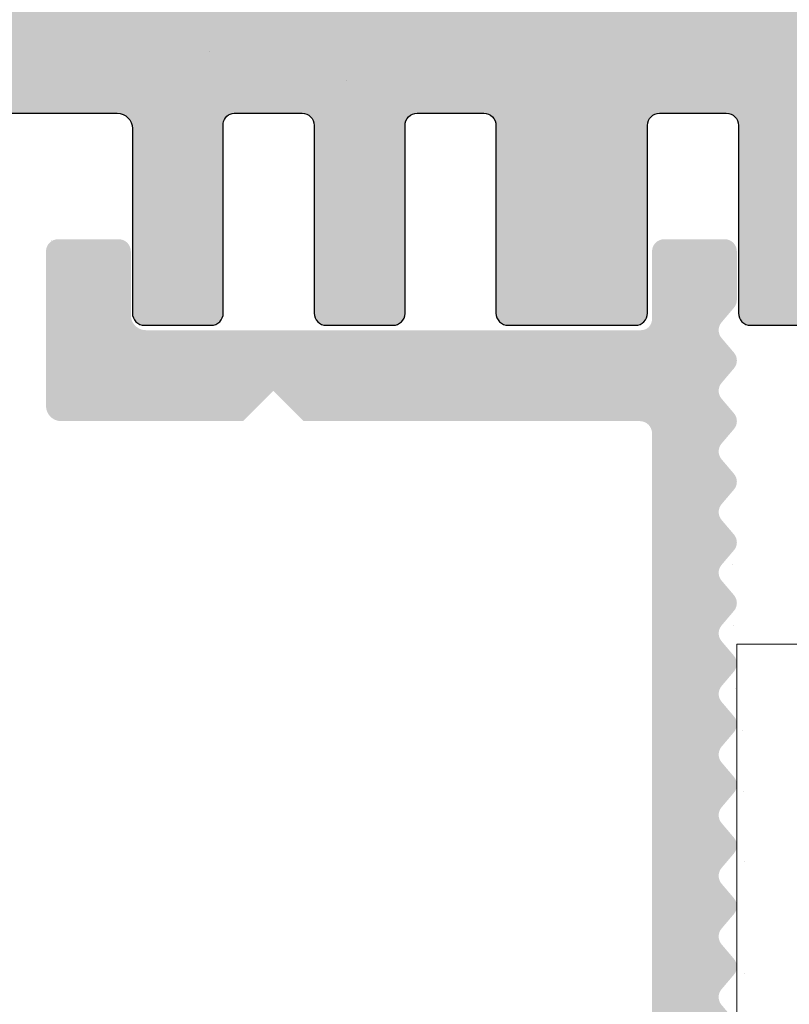
# Model space of a CAD drawing. Units: millimetres. Extents: x 13730 to 14147, y 3584 to 3884.
# Drawn here: x 13841 to 13854, y 3744 to 3760 of the extents above; entities that cross this region are included whole.
import ezdxf

# ---------------------------------------------------------------- set-up
doc = ezdxf.new("R2010")
doc.units = ezdxf.units.MM
doc.layers.get('0').update_dxf_attribs({"lineweight": 30})
doc.layers.add('Lienen Ziegel', color=7, linetype='Continuous', lineweight=15)
doc.layers.add('Putz Sch', color=252, linetype='Continuous', lineweight=20)

msp = doc.modelspace()

# ---------------------------------------------------------------- hatches: boundary and pattern name
h = msp.add_hatch()
h.set_pattern_fill('JIS_WOOD', color=256, scale=0.0010001379906, style=0)
h.set_pattern_definition([(44.99999999999999, (-1561.796316380631, -839.7389129195809), (-0.0005000689944608685, 0.0005000689944608685), [])])
edge = h.paths.add_edge_path()
edge.add_arc((13839.8166559591, 3755.22757109337), 0.5000689952998592, 270, 86.28243866236888)
edge.add_line((13839.84907951739, 3755.72658783951), (13839.16656626521, 3756.738455347677))
edge.add_line((13839.16656626521, 3756.738455347677), (13839.16656626521, 3758.025871169079))
edge.add_arc((13839.36659386333, 3758.02587116908), 0.2000275981211825, 90.00000000026063, 180, ccw=False)
edge.add_line((13839.36659386333, 3758.225898767201), (13842.91805933215, 3758.22591342436))
edge.add_arc((13842.91805933215, 3757.975878926707), 0.2500344976534111, 359.999999999896, 89.99999999874962, ccw=False)
edge.add_line((13843.16809382981, 3757.975878926709), (13843.16809382978, 3754.927559011541))
edge.add_arc((13843.36812142791, 3754.927559011539), 0.200027598135509, 180, 270.0000000001303)
edge.add_line((13843.36812142791, 3754.727531413404), (13844.46833451724, 3754.727531413404))
edge.add_arc((13844.46827321838, 3754.927559000157), 0.2000275961447259, 270.017558407039, 6.204371628224511e-10)
edge.add_line((13844.66830081453, 3754.927559000157), (13844.66830081458, 3758.056067779788))
edge.add_arc((13844.84987446669, 3758.043934998782), 0.1819785578461815, 89.93092000326641, 176.1771694848684, ccw=False)
edge.add_line((13844.85009387334, 3758.225913424361), (13845.96818481385, 3758.22576035769))
edge.add_arc((13845.96818481385, 3758.02573275957), 0.2000275981200455, 359.99999999934874, 89.99999999947897, ccw=False)
edge.add_line((13846.16821241197, 3758.025732759569), (13846.16850702415, 3754.927558997261))
edge.add_arc((13846.36878087861, 3754.927805392595), 0.2002740060282401, 180.0704905070082, 269.9708034453016)
edge.add_line((13846.36867882378, 3754.727531412568), (13847.46868718919, 3754.727531413))
edge.add_arc((13847.46868718911, 3754.927559011116), 0.2000275981148691, 270.0000000224043, 358.2186049819008)
edge.add_line((13847.66861811535, 3754.921340913303), (13847.66845137115, 3758.025722015578))
edge.add_arc((13847.86847896898, 3758.025732759569), 0.2000275981202438, 89.99999999616739, 180.0030775024003, ccw=False)
edge.add_line((13847.86847896899, 3758.225760357689), (13848.96845536125, 3758.225760357602))
edge.add_arc((13848.96845536124, 3758.025732759496), 0.2000275981050368, 359.9999999972644, 89.99999999843692, ccw=False)
edge.add_line((13849.16848295935, 3758.025732759486), (13849.16892177303, 3754.927559011032))
edge.add_arc((13849.36894937115, 3754.927559011033), 0.2000275981225469, 180, 269.9999999994789)
edge.add_line((13849.36894937115, 3754.727531412911), (13851.46982138984, 3754.727531412911))
edge.add_arc((13851.46982138984, 3754.927559010915), 0.2000275980040689, 270, 1.302755197527456e-10)
edge.add_line((13851.66984898785, 3754.927559010915), (13851.66984898785, 3758.025732759587))
edge.add_arc((13851.86987658595, 3758.025732759586), 0.2000275981022129, 90.00000001232172, 180, ccw=False)
edge.add_line((13851.86987658591, 3758.225760357688), (13852.96958956181, 3758.225760357926))
edge.add_arc((13852.96958956185, 3758.02573275981), 0.200027598116235, 0.008115103275486035, 90.00000001354681, ccw=False)
edge.add_line((13853.16961715797, 3758.02576109077), (13853.17005597263, 3754.927559011035))
edge.add_arc((13853.37008357076, 3754.927559011035), 0.2000275981256915, 180, 269.9999999974169)
edge.add_line((13853.37008357075, 3754.727531412909), (13854.46979654758, 3754.727531412859))
edge.add_arc((13854.46979654759, 3754.927559010983), 0.2000275981230414, 269.9999999968738, 359.9999999997173)
edge.add_line((13854.66982414571, 3754.927559010984), (13854.66982414548, 3756.027711371174))
edge.add_arc((13854.86985174361, 3756.027711371174), 0.2000275981245984, 90.13684391943741, 180, ccw=False)
edge.add_line((13854.86937400276, 3756.227738398785), (13855.66996213605, 3756.227738398785))
edge.add_arc((13855.66996213605, 3756.427765996901), 0.2000275981164834, 270.0000000031262, 3.994369568918949e-09)
edge.add_line((13855.86998973416, 3756.427765996915), (13855.86998973412, 3757.027848791274))
edge.add_arc((13855.66996213599, 3757.027848791259), 0.2000275981240624, 0, 89.99999999600523)
edge.add_line((13855.66996213599, 3757.227876389383), (13854.86985174334, 3757.227876389383))
edge.add_arc((13854.86985174333, 3757.427903987519), 0.2000275981353775, 180.000000012561, 270.00000000312616, ccw=False)
edge.add_line((13854.66982414519, 3757.427903987475), (13854.66982414503, 3758.025885664811))
edge.add_arc((13854.86985174315, 3758.025885664866), 0.2000275981184026, 89.99968107835758, 180, ccw=False)
edge.add_line((13854.86985285649, 3758.225913262982), (13857.47422018284, 3758.225898767201))
edge.add_arc((13857.46530427085, 3758.426054581005), 0.2003542944040992, 272.5505461956303, 338.3010173544403)
edge.add_arc((13857.83731475681, 3758.278021280035), 0.2000275981199035, 90.00000000034618, 158.3010173547069, ccw=False)
edge.add_line((13857.83731475681, 3758.478048878155), (13860.19269573201, 3758.478048878153))
edge.add_arc((13860.18781172082, 3758.296135871607), 0.1819785578472769, 357.633597041572, 88.46208895955948, ccw=False)
edge.add_line((13860.36963508978, 3758.288622016639), (13860.36963508978, 3756.727807394604))
edge.add_line((13860.36963508978, 3756.727807394604), (13859.81955919496, 3756.727807394604))
edge.add_arc((13859.81955919496, 3756.477772896953), 0.2500344976504549, 90, 180)
edge.add_line((13859.5695246973, 3756.477772896953), (13859.5695246973, 3754.977565911055))
edge.add_arc((13859.81955919496, 3754.977565911055), 0.2500344976501732, 180, 269.9999999999206)
edge.add_line((13859.81955919496, 3754.727531413404), (13860.86970408509, 3754.727531413406))
edge.add_arc((13860.86970408509, 3755.227600408705), 0.5000689952996534, 270, 359.999999999871)
edge.add_line((13861.36977308039, 3755.227600408704), (13861.36977308039, 3755.682714227192))
edge.add_arc((13861.31976618086, 3755.927697002126), 0.2500344976484004, 281.5369590328262, 78.4630409670039)
edge.add_line((13861.36977308039, 3756.172679777058), (13861.36977308039, 3756.382810820611))
edge.add_arc((13861.31976618086, 3756.627793595543), 0.2500344976494923, 281.5369590327845, 78.46304096659541)
edge.add_line((13861.36977308039, 3756.872776370478), (13861.36977308039, 3757.093012833797))
edge.add_arc((13861.31976618086, 3757.337995608731), 0.2500344976492191, 281.5369590332137, 78.46304096659537)
edge.add_line((13861.36977308039, 3757.582978383664), (13861.3697119622, 3758.528042851107))
edge.add_arc((13861.56973955989, 3758.528055787076), 0.2000275981190512, 89.99999966816381, 180.0037053708384, ccw=False)
edge.add_line((13861.56973956106, 3758.728083385196), (13863.16999089466, 3758.728083375931))
edge.add_arc((13863.16999088888, 3757.727945385334), 1.000137990596831, 0.0010458774444828123, 89.99999966820798, ccw=False)
edge.add_line((13864.1701288793, 3757.72796364186), (13864.17019017199, 3754.370197824811))
edge.add_arc((13864.48352915713, 3754.375429660684), 0.3133826601996935, 180.9565814549071, 277.0995314491017)
edge.add_arc((13864.54080273606, 3753.915579239248), 0.150020698590926, 11.404635950328384, 97.09953144920132, ccw=False)
edge.add_line((13864.68786130272, 3753.945243830522), (13864.80536757274, 3753.362720933635))
edge.add_arc((13865.05046518386, 3753.41216191909), 0.2500344976517997, 191.4046359501612, 280.2499896558332)
edge.add_line((13865.09495716443, 3753.166117789551), (13865.34585443696, 3753.211487360442))
edge.add_arc((13865.37254962531, 3753.063860882721), 0.1500206985901278, 10.249989655961485, 100.24998965530142, ccw=False)
edge.add_line((13865.52017610303, 3753.090556071072), (13865.61824753875, 3752.548213367557))
edge.add_arc((13865.86429166829, 3752.59270534814), 0.2500344976496726, 190.2499896563577, 280.2499896565847)
edge.add_line((13865.90878364887, 3752.346661218606), (13866.12811900008, 3752.386323470275))
edge.add_arc((13866.15481418843, 3752.238696992552), 0.1500206985912581, 22.526865280214622, 100.24998965520871, ccw=False)
edge.add_line((13866.29338830703, 3752.296172410419), (13866.69981562313, 3751.608547068616))
edge.add_arc((13866.92097952927, 3751.728848547789), 0.2517656038324819, 208.543854629107, 354.4127741142167)
edge.add_line((13867.1715490278, 3751.704336394056), (13867.17154902791, 3760.278276837096))
edge.add_arc((13866.97152142979, 3760.278276837099), 0.200027598120734, 0, 89.99994030413662)
edge.add_line((13866.9715216382, 3760.47830443522), (13847.36875551704, 3760.478324859355))
edge.add_arc((13847.36881681392, 3760.678352448082), 0.2000275981185697, 180.0000000012806, 269.98244216209923, ccw=False)
edge.add_line((13847.1687892158, 3760.678352448082), (13847.1687892158, 3764.778916179102))
edge.add_arc((13847.36881681393, 3764.778916179102), 0.2000275981239376, 89.98244216290351, 180, ccw=False)
edge.add_line((13847.3688781108, 3764.978943767834), (13849.91061381663, 3764.978943767834))
edge.add_arc((13849.91061381663, 3764.828923069243), 0.1500206985906439, 44.99999999978638, 89.99999999930532, ccw=False)
edge.add_line((13850.01669446992, 3764.935003722535), (13850.39890449156, 3764.552793700893))
edge.add_arc((13850.57570558038, 3764.729594789714), 0.2500344976494292, 225.0000000009579, 315.0000000003544)
edge.add_line((13850.7525066692, 3764.552793700894), (13851.13485094427, 3764.933817162389))
edge.add_arc((13851.24093159756, 3764.8277365091), 0.1500206985892273, 45.02751292682149, 134.999999999386, ccw=False)
edge.add_line((13851.34696129962, 3764.933868089154), (13851.72908801907, 3764.552108181363))
edge.add_arc((13851.90588910788, 3764.728909270184), 0.2500344976495272, 225.0000000009579, 315.0000000003096)
edge.add_line((13852.0826901967, 3764.552108181366), (13852.46514370331, 3764.933409504702))
edge.add_arc((13852.5712243566, 3764.827328851412), 0.1500206985895751, 45.00000000098248, 135.0000000002456, ccw=False)
edge.add_line((13852.6773050099, 3764.933409504707), (13853.05927154656, 3764.550791933462))
edge.add_arc((13853.23607263538, 3764.727593022282), 0.2500344976492622, 225.0000000008842, 315.0000000003574)
edge.add_line((13853.4128737242, 3764.550791933464), (13853.79508374584, 3764.933001955103))
edge.add_arc((13853.90116439913, 3764.826921301813), 0.1500206985902183, 45.000000001228216, 135, ccw=False)
edge.add_line((13854.00724505242, 3764.933001955108), (13854.38945507406, 3764.550791933462))
edge.add_arc((13854.56625616288, 3764.727593022282), 0.250034497649521, 225.0000000009579, 315.0000000003124)
edge.add_line((13854.7430572517, 3764.550791933464), (13855.1698931406, 3764.981814620293))
edge.add_line((13855.1698931406, 3764.981814620293), (13855.1698931406, 3807.257668141279))
edge.add_arc((13854.91932364207, 3807.233155987602), 0.2517656038321883, 5.587225872849509, 151.4561453712454)
edge.add_line((13854.69815973592, 3807.353457466776), (13854.28075187431, 3806.64725438409))
edge.add_arc((13854.15160356931, 3806.723588683869), 0.150020698591668, 259.7500103443157, 329.4143968613322, ccw=False)
edge.add_line((13854.12490838097, 3806.575962206146), (13853.90712776166, 3806.615343316779))
edge.add_arc((13853.86263578108, 3806.369299187244), 0.2500344976506368, 79.75001034388438, 169.7500103440055)
edge.add_line((13853.61659165154, 3806.413791167827), (13853.51852021582, 3805.871448464312))
edge.add_arc((13853.3708937381, 3805.898143652664), 0.1500206985914324, 259.7500103449715, 349.75001034359497, ccw=False)
edge.add_line((13853.34419854975, 3805.750517174942), (13853.09330127723, 3805.795886745833))
edge.add_arc((13853.04880929665, 3805.549842616294), 0.2500344976531174, 79.75001034526325, 168.5953640506714)
edge.add_line((13852.80371168553, 3805.599283601748), (13852.68673719764, 3805.01939694939))
edge.add_arc((13852.53911071992, 3805.046092137743), 0.1500206985899413, 259.7500103434616, 349.75001034347133, ccw=False)
edge.add_arc((13852.48187326993, 3804.586574874694), 0.3133826602065629, 84.40707764502301, 179.0434185478399)
edge.add_line((13852.16853428478, 3804.591806710552), (13852.16847298791, 3801.483854823357))
edge.add_arc((13851.16833499731, 3801.483854823357), 1.000137990600534, 271.25214817764004, 360, ccw=False)
edge.add_line((13851.1901903816, 3800.48395565723), (13849.56808367421, 3800.48395564784))
edge.add_arc((13849.56808367305, 3800.68398324596), 0.2000275981199067, 179.9949616606563, 270.0000003318962, ccw=False)
edge.add_line((13849.3680560757, 3800.684000835508), (13849.36811719318, 3801.379026151722))
edge.add_arc((13849.31811029365, 3801.624008926655), 0.2500344976496742, 281.5369590331929, 78.46304096659537)
edge.add_line((13849.36811719318, 3801.868991701588), (13849.36811719318, 3802.089228164907))
edge.add_arc((13849.31811029365, 3802.334210939841), 0.2500344976494923, 281.5369590327845, 78.46304096659541)
edge.add_line((13849.36811719318, 3802.579193714773), (13849.36811719318, 3802.789324758327))
edge.add_arc((13849.31811029365, 3803.034307533259), 0.2500344976492191, 281.5369590332137, 78.46304096659537)
edge.add_line((13849.36811719318, 3803.279290308193), (13849.36811719318, 3803.734404126682))
edge.add_arc((13848.86804819788, 3803.73440412668), 0.5000689953005455, 0, 89.99999999997922)
edge.add_line((13848.86804819787, 3804.23447312198), (13847.81790330775, 3804.23447312198))
edge.add_arc((13847.81790330775, 3803.984438624329), 0.2500344976504549, 90, 180)
edge.add_line((13847.5678688101, 3803.984438624329), (13847.5678688101, 3802.484231638428))
edge.add_arc((13847.81790330775, 3802.484231638428), 0.2500344976481808, 180, 270.0000000004169)
edge.add_line((13847.81790330775, 3802.23419714078), (13848.36797920258, 3802.23419714078))
edge.add_line((13848.36797920258, 3802.23419714078), (13848.36797920257, 3800.673382518759))
edge.add_arc((13848.18615583362, 3800.665868663777), 0.181978557847505, 271.53791104695864, 2.3664029625887792, ccw=False)
edge.add_line((13848.19103984483, 3800.483955657231), (13845.81042179814, 3800.48395565723))
edge.add_arc((13845.8178442173, 3800.665131179726), 0.1813275000058267, 209.4663784956578, 267.65401196969117, ccw=False)
edge.add_arc((13845.46364838365, 3800.535949954378), 0.2003542944059622, 11.51158451404202, 87.44945380808281)
edge.add_line((13845.47256429562, 3800.736105768184), (13842.84651686399, 3800.736091151734))
edge.add_arc((13842.84999054803, 3800.918035429549), 0.1819774346186074, 182.3660710300748, 268.9062406331554, ccw=False)
edge.add_line((13842.66816825781, 3800.9105226743), (13842.66816825798, 3801.534100547913))
edge.add_arc((13842.8681958561, 3801.534100547886), 0.2000275981170324, 89.99999999970692, 180, ccw=False)
edge.add_line((13842.86819585613, 3801.734128146003), (13843.66830624879, 3801.734128146002))
edge.add_arc((13843.66830624879, 3801.934155744127), 0.200027598124821, 270.000000000521, 359.9999999997393)
edge.add_line((13843.86833384692, 3801.934155744127), (13843.86833384695, 3802.534238538478))
edge.add_arc((13843.66830624884, 3802.534238538483), 0.200027598117203, 0, 90.00000000097707)
edge.add_line((13843.66830624884, 3802.734266136599), (13842.86771811555, 3802.734266136601))
edge.add_arc((13842.8681958564, 3802.93429316421), 0.2000275981227769, 180.0000000003708, 269.8631560809335, ccw=False)
edge.add_line((13842.66816825828, 3802.93429316421), (13842.66816825851, 3804.034445524401))
edge.add_arc((13842.46814066038, 3804.034445524401), 0.2000275981236822, 0, 90.00000000299735)
edge.add_line((13842.46814066037, 3804.234473122525), (13841.36842768354, 3804.234473122476))
edge.add_arc((13841.36842768355, 3804.034445524349), 0.2000275981259581, 90.00000000312617, 180.0000000001299)
edge.add_line((13841.16840008543, 3804.034445524349), (13841.16796127076, 3800.936243444621))
edge.add_arc((13840.96793488533, 3800.936270564727), 0.2000263872719302, 269.9996532112969, 359.9922316864265, ccw=False)
edge.add_line((13840.96793367464, 3800.736244177459), (13839.8682206987, 3800.736244177696))
edge.add_arc((13839.86822069874, 3800.936271775789), 0.2000275980936665, 179.9999999972655, 269.99999999010043, ccw=False)
edge.add_line((13839.66819310065, 3800.936271775797), (13839.66819310065, 3804.03444552447))
edge.add_arc((13839.46816550264, 3804.03444552447), 0.2000275980042963, 0, 90.00000003335053)
edge.add_line((13839.46816550252, 3804.234473122474), (13837.36729348395, 3804.234473122474))
edge.add_arc((13837.36729348395, 3804.034445524351), 0.2000275981223196, 90, 179.9999999996092)
edge.add_line((13837.16726588583, 3804.034445524354), (13837.16682707214, 3800.9362717759))
edge.add_arc((13836.96679947403, 3800.9362717759), 0.2000275981148791, 270.000000004466, 360, ccw=False)
edge.add_line((13836.96679947404, 3800.736244177784), (13835.86682289034, 3800.736244177696))
edge.add_arc((13835.86682289032, 3800.936271775816), 0.20002759812076, 179.996918964448, 270.00000000468924, ccw=False)
edge.add_line((13835.66679529249, 3800.936282532143), (13835.66696222815, 3804.040663622082))
edge.add_arc((13835.46703130191, 3804.034445524269), 0.2000275981144586, 1.781395017809279, 90.00000000202556)
edge.add_line((13835.4670313019, 3804.234473122385), (13834.36702293657, 3804.234473122816))
edge.add_arc((13834.3671249914, 3804.034199142789), 0.2002740060301298, 90.029196556226, 179.9295095090343)
edge.add_line((13834.16685113694, 3804.034445538066), (13834.16655652476, 3800.936271775816))
edge.add_arc((13833.96652892664, 3800.936271775815), 0.2000275981209551, 270.00000000039086, 360, ccw=False)
edge.add_line((13833.96652892665, 3800.736244177695), (13832.84843798613, 3800.736091111025))
edge.add_arc((13832.84821857948, 3800.918069536602), 0.1819785578455502, 183.8228305154034, 270.06907999710984, ccw=False)
edge.add_line((13832.66664492737, 3800.905936755596), (13832.66664492732, 3804.034445535231))
edge.add_arc((13832.46661733118, 3804.034445535229), 0.2000275961451006, 0, 89.98244159232452)
edge.add_line((13832.46667863004, 3804.23447312198), (13831.36646554071, 3804.23447312198))
edge.add_arc((13831.36646554071, 3804.034445523845), 0.2000275981353563, 90.0000000015631, 180.0000000009992)
edge.add_line((13831.16643794257, 3804.034445523842), (13831.1664379426, 3800.986125608675))
edge.add_arc((13830.91640344495, 3800.986125608675), 0.2500344976507746, 269.9999999999381, 360, ccw=False)
edge.add_line((13830.91640344495, 3800.736091111024), (13827.36591357829, 3800.736091111025))
edge.add_arc((13827.36591357829, 3800.936118709146), 0.2000275981207668, 180.0000000000224, 270, ccw=False)
edge.add_line((13827.16588598017, 3800.936118709146), (13827.16588598017, 3802.223534530548))
edge.add_line((13827.16588598017, 3802.223534530548), (13827.84839923235, 3803.235402038715))
edge.add_arc((13827.81597567406, 3803.734418784856), 0.5000689952998592, 273.7175613375162, 90.00000000009354)
edge.add_line((13827.81597567406, 3804.234487780155), (13827.31590667876, 3804.234487780155))
edge.add_line((13827.31590667876, 3804.234487780155), (13826.16574798957, 3802.529307399966))
edge.add_line((13826.16574798957, 3802.529307399966), (13826.16574798957, 3800.986125608672))
edge.add_arc((13825.91571349192, 3800.986125608673), 0.2500344976531837, 270.0000000008338, 360, ccw=False)
edge.add_line((13825.91571349192, 3800.73609111102), (13822.86524771877, 3800.736091111024))
edge.add_arc((13822.86530901564, 3800.536063522293), 0.2000275981223916, 90.01755783894247, 179.9999999986144)
edge.add_line((13822.66528141752, 3800.536063522295), (13822.66522527393, 3793.665533861282))
edge.add_arc((13822.21374498977, 3794.132031621864), 0.649195353967725, 267.3030975667063, 314.06276487066816, ccw=False)
edge.add_line((13822.18319875918, 3793.483555303553), (13818.36451179672, 3793.48290373147))
edge.add_arc((13818.3645730936, 3793.282876142742), 0.2000275981189803, 90.0175578379007, 179.9999999990053)
edge.add_line((13818.16454549548, 3793.282876142742), (13818.16454549549, 3785.730388529944))
edge.add_arc((13818.41457999314, 3785.730388529946), 0.2500344976499285, 180, 318.5945036474884)
edge.add_line((13818.60211777475, 3785.565019758753), (13819.91353238293, 3787.040471092661))
edge.add_arc((13819.165995353, 3787.704898958677), 1.000137990602435, 318.3685798686987, 359.999999999982)
edge.add_line((13820.16613334361, 3787.704898958677), (13820.1661333436, 3791.282628195137))
edge.add_arc((13820.36616094172, 3791.282628195137), 0.2000275981187523, 90.01755783824387, 180, ccw=False)
edge.add_line((13820.36609964484, 3791.482655783865), (13822.16515627863, 3791.482655783865))
edge.add_arc((13822.16515627863, 3791.282628185745), 0.2000275981197932, 5.068159225629643e-10, 90, ccw=False)
edge.add_line((13822.36518387675, 3791.282628185746), (13822.36518387674, 3767.668803646643))
edge.add_arc((13822.18336050778, 3767.661289791663), 0.1819785578473981, 269.99793467739335, 2.3664029624455907, ccw=False)
edge.add_line((13822.18335394806, 3767.479311233933), (13820.36484906542, 3767.479376785116))
edge.add_arc((13820.36484906542, 3767.67940438324), 0.2000275981235287, 180.0175578399372, 269.999999999479, ccw=False)
edge.add_line((13820.16482147669, 3767.67934308636), (13820.16482147669, 3770.796789020637))
edge.add_arc((13819.16468348607, 3770.796789020626), 1.000137990621794, 0, 29.99999999936439)
edge.add_line((13820.03082839324, 3771.296858015938), (13818.60228666613, 3772.895245501279))
edge.add_arc((13818.41457999314, 3772.73006846011), 0.2500344976499036, 41.34694614555196, 180.0000000004247)
edge.add_line((13818.16454549549, 3772.73006846011), (13818.16454549549, 3765.729052548108))
edge.add_arc((13818.41457999314, 3765.729052548108), 0.2500344976502274, 180, 269.9999999998957)
edge.add_line((13818.41457999314, 3765.479018050459), (13822.16515627862, 3765.479083601761))
edge.add_arc((13822.16515627861, 3765.279056003635), 0.2000275981261855, 2.2737367544323206e-13, 89.99999999843692, ccw=False)
edge.add_line((13822.36518387674, 3765.279056003636), (13822.36518387674, 3758.425850411283))
edge.add_arc((13822.56521146547, 3758.425911708161), 0.2000275981203447, 180.017557839058, 270.0000000004233)
edge.add_line((13822.56521146547, 3758.22588411004), (13825.02089273647, 3758.22588411004))
edge.add_arc((13825.02089273647, 3758.025856511918), 0.2000275981216373, 360, 90, ccw=False)
edge.add_line((13825.22092033459, 3758.025856511918), (13825.22092033459, 3756.738440690516))
edge.add_line((13825.22092033459, 3756.738440690516), (13824.53840708241, 3755.72657318235))
edge.add_arc((13824.57083064069, 3755.227556436209), 0.5000689952998608, 93.71756133751623, 270.0000000000818)
edge.add_line((13824.5708306407, 3754.727487440909), (13825.070899636, 3754.727487440909))
edge.add_line((13825.070899636, 3754.727487440909), (13826.22105832519, 3756.432667821098))
edge.add_line((13826.22105832519, 3756.432667821098), (13826.22105832519, 3758.025856511918))
edge.add_arc((13826.42108592331, 3758.025856511919), 0.2000275981211825, 90.00000000026063, 180, ccw=False)
edge.add_line((13826.42108592331, 3758.22588411004), (13829.02144469886, 3758.225884110042))
edge.add_arc((13829.02144469886, 3758.025856511919), 0.2000275981215663, 359.9999999999593, 90, ccw=False)
edge.add_line((13829.22147229698, 3758.025856511918), (13829.22147229698, 3756.432667821098))
edge.add_line((13829.22147229698, 3756.432667821098), (13830.37163098617, 3754.727487440909))
edge.add_line((13830.37163098617, 3754.727487440909), (13830.87169998148, 3754.72748744091))
edge.add_arc((13830.87169998148, 3755.227556436211), 0.5000689952998665, 270, 86.28243866231676)
edge.add_line((13830.90412353976, 3755.726573182351), (13830.22161028758, 3756.738440690516))
edge.add_line((13830.22161028758, 3756.738440690516), (13830.22161028758, 3758.025856511918))
edge.add_arc((13830.42163788571, 3758.025856511919), 0.2000275981220921, 90.00000000026063, 180, ccw=False)
edge.add_line((13830.42163788571, 3758.225884110042), (13833.96584871409, 3758.225898767199))
edge.add_arc((13833.96584871409, 3758.025871169078), 0.2000275981225469, 1.1368683772161603e-13, 89.99999999947897, ccw=False)
edge.add_line((13834.16587631221, 3758.025871169078), (13834.16587631221, 3756.738455347675))
edge.add_line((13834.16587631221, 3756.738455347675), (13833.48336306004, 3755.72658783951))
edge.add_arc((13833.51578661832, 3755.227571093369), 0.5000689953003158, 93.71756133751285, 270.000000000078)
edge.add_line((13833.51578661832, 3754.727502098069), (13834.01585561362, 3754.727502098069))
edge.add_line((13834.01585561362, 3754.727502098069), (13835.16601430281, 3756.432682478258))
edge.add_line((13835.16601430281, 3756.432682478258), (13835.16601430281, 3758.02587116908))
edge.add_arc((13835.36604190092, 3758.025871169083), 0.200027598117544, 89.99999999973949, 180, ccw=False)
edge.add_line((13835.36604190092, 3758.225898767199), (13837.96640067649, 3758.225898767199))
edge.add_arc((13837.96640067649, 3758.02587116908), 0.2000275981191359, 1.3028511602897197e-10, 90, ccw=False)
edge.add_line((13838.16642827461, 3758.02587116908), (13838.16642827461, 3756.432682478258))
edge.add_line((13838.16642827461, 3756.432682478258), (13839.3165869638, 3754.72750209807))
edge.add_line((13839.3165869638, 3754.72750209807), (13839.8166559591, 3754.72750209807))
edge = h.paths.add_edge_path(flags=16)
edge.add_line((13841.46800266939, 3763.226603377598), (13839.86778188442, 3763.226603377598))
edge.add_arc((13839.86778188442, 3767.727224335296), 4.500620957698376, 231.0138999939666, 270.0000000000232, ccw=False)
edge.add_line((13837.03629795633, 3764.22889791116), (13833.54872038166, 3764.228897911161))
edge.add_arc((13833.54871382194, 3764.41087646889), 0.1819785578478461, 182.3664029646917, 270.0020653221891, ccw=False)
edge.add_line((13833.36689045298, 3764.403362613901), (13833.36722100759, 3766.027711340604))
edge.add_arc((13833.56757223534, 3766.028819865604), 0.2003542944052737, 90.09365253587771, 180.3170090675802, ccw=False)
edge.add_line((13833.56724474736, 3766.229173892361), (13835.16714269442, 3766.22917389236))
edge.add_arc((13835.16681520644, 3766.429527919113), 0.2003542944000651, 270.0936525349391, 0.317009069501568)
edge.add_line((13835.36716643418, 3766.43063644412), (13835.36716643418, 3768.533573199627))
edge.add_arc((13835.86723542948, 3768.533573199628), 0.5000689952998736, 75.00028518129182, 180, ccw=False)
edge.add_line((13835.99666040512, 3769.016603401315), (13837.40290758817, 3768.639808106172))
edge.add_arc((13837.27348261253, 3768.156777904482), 0.5000689953034595, 356.0877743930046, 75.000285181788, ccw=False)
edge.add_arc((13839.86778188442, 3767.979360178429), 2.100289780258758, 176.0877743924751, 86.18122427607773)
edge.add_arc((13840.07427308554, 3771.072904059829), 1.000137990596288, 195.0003040650757, 266.1812242762485, ccw=False)
edge.add_line((13839.10821534431, 3770.814044173324), (13838.99953974914, 3771.219618406597))
edge.add_arc((13839.96559778949, 3771.478477176823), 1.000137990599507, 88.39873308488359, 195.0002378596126, ccw=False)
edge.add_arc((13839.86777334235, 3767.979361377148), 4.500620957558716, 82.01264731734221, 88.39863305355328, ccw=False)
edge.add_arc((13840.66789227689, 3773.421075980345), 1.000137990612547, 259.9380283638099, 359.9999999992311)
edge.add_line((13841.6680302675, 3773.421075980333), (13841.6680302675, 3785.540928555291))
edge.add_arc((13840.6678922769, 3785.540928555291), 1.000137990600072, 0, 100.061971635542)
edge.add_arc((13839.8677818844, 3790.982644357339), 4.500620957846245, 271.60125989899655, 277.9872428713669, ccw=False)
edge.add_arc((13839.96559804861, 3787.483528325827), 1.000137990602642, 164.9996959352374, 271.6012598989982, ccw=False)
edge.add_line((13838.99954030737, 3787.742388212332), (13839.10821534431, 3788.147960362296))
edge.add_arc((13840.07427308555, 3787.889100475787), 1.000137990602224, 93.81877572400629, 164.9996959349134, ccw=False)
edge.add_arc((13839.86778188442, 3790.982644357195), 2.100289780260744, 273.8187757239443, 183.9122256075726)
edge.add_arc((13837.27348261253, 3790.805226631136), 0.5000689952977198, 284.9997148185, 3.9122256076753956, ccw=False)
edge.add_line((13837.40290758817, 3790.322196429451), (13835.99666040512, 3789.945401134308))
edge.add_arc((13835.86723542948, 3790.428431335994), 0.5000689953000806, 180.00000000004, 284.9997148187495, ccw=False)
edge.add_line((13835.36716643418, 3790.428431335994), (13835.36716643418, 3792.531368091502))
edge.add_arc((13835.16681520644, 3792.532476616508), 0.2003542944000651, 359.6829909308551, 89.90634746541753)
edge.add_line((13835.16714269442, 3792.732830643261), (13833.56724474736, 3792.732830643261))
edge.add_arc((13833.56757223534, 3792.933184670017), 0.2003542944034673, 179.6829909320642, 269.90634746454236, ccw=False)
edge.add_line((13833.36722100759, 3792.934293195019), (13833.36689045298, 3794.558641921713))
edge.add_arc((13833.54871382194, 3794.551128066732), 0.1819785578478811, 89.99793467744479, 177.6335970369822, ccw=False)
edge.add_line((13833.54872038166, 3794.733106624461), (13837.03629795633, 3794.733106624461))
edge.add_arc((13839.86778188442, 3791.234780200315), 4.500620957708643, 89.99999999998971, 128.9861000059558, ccw=False)
edge.add_line((13839.86778188442, 3795.735401158024), (13841.46800847674, 3795.735401158024))
edge.add_arc((13841.46800847674, 3796.235470153327), 0.5000689953025015, 270, 359.9999999997916)
edge.add_line((13841.96807747204, 3796.235470153326), (13841.96807747204, 3798.235746134524))
edge.add_arc((13841.46921058918, 3798.236948246966), 0.4988683312125882, 359.8619354410654, 90.13806455879015)
edge.add_line((13841.46800847674, 3798.735815129823), (13824.54747295878, 3798.735815129823))
edge.add_arc((13824.54746639906, 3798.553836572094), 0.1819785578478441, 89.99793467781089, 177.6335970373706)
edge.add_line((13824.3656430301, 3798.561350427077), (13824.36564958982, 3760.426155706939))
edge.add_arc((13824.56567717855, 3760.426217003814), 0.2000275981201172, 180.017557839058, 270.0000000004233)
edge.add_line((13824.56567717855, 3760.226189405694), (13841.46800266938, 3760.226189405694))
edge.add_arc((13841.46800266938, 3760.726258400997), 0.5000689953025015, 270, 359.9999999997916)
edge.add_line((13841.96807166468, 3760.726258400996), (13841.96807166468, 3762.726534382296))
edge.add_arc((13841.46800266938, 3762.726534382296), 0.5000689953013645, 0, 89.99999999984367)
h = msp.add_hatch()
h.set_pattern_fill('JIS_WOOD', color=256, scale=0.0010001379906, angle=180, style=0)
h.set_pattern_definition([(224.9999999999999, (-1561.796316380631, -839.7389129195809), (0.0005000689944608685, -0.0005000689944608687), [])])
edge = h.paths.add_edge_path()
edge.add_line((13852.89170425275, 3744.77516815514), (13853.0965228052, 3745.016157462202))
edge.add_arc((13852.94410648277, 3745.145696133598), 0.200027504939682, 319.6387814033953, 40.36134834999335)
edge.add_line((13853.09652251184, 3745.275235150159), (13852.89170354791, 3745.516227941793))
edge.add_arc((13853.04412028183, 3745.645766129037), 0.2000275049397794, 139.6386516490349, 220.3610365957376, ccw=False)
edge.add_line((13852.89170425275, 3745.775305145601), (13853.09652264694, 3746.016295266591))
edge.add_arc((13852.94410648277, 3746.145834212517), 0.2000275621300514, 319.6386921262413, 40.360925261399)
edge.add_line((13853.09652351198, 3746.275372140626), (13852.89170422248, 3746.516367315593))
edge.add_arc((13853.04412142163, 3746.645905708158), 0.2000279924043362, 139.6389915025556, 220.3609951081789, ccw=False)
edge.add_line((13852.89170425275, 3746.775444136338), (13853.0965228052, 3747.016433443403))
edge.add_arc((13852.94410648277, 3747.145972114798), 0.200027504939682, 319.6387814033953, 40.36134834999335)
edge.add_line((13853.09652251184, 3747.275511131361), (13852.89170354791, 3747.516503922993))
edge.add_arc((13853.04412028184, 3747.646042110237), 0.2000275049469185, 139.6386516516557, 220.3610365933161, ccw=False)
edge.add_line((13852.89170425274, 3747.775581126799), (13853.09652291147, 3748.016571559029))
edge.add_arc((13852.94410648277, 3748.146110193718), 0.2000275621333177, 319.6388091269608, 40.36092526002429)
edge.add_line((13853.09652351198, 3748.275648121826), (13852.89170422248, 3748.516643296794))
edge.add_arc((13853.04412250617, 3748.64618168936), 0.2000288188014372, 139.63919268256, 220.360793930273, ccw=False)
edge.add_line((13852.89170425274, 3748.775720117537), (13853.0965228052, 3749.016709424603))
edge.add_arc((13852.94410648277, 3749.146248095997), 0.200027504939682, 319.6387814033953, 40.36134834999335)
edge.add_line((13853.09652251184, 3749.275787112561), (13852.89170354791, 3749.516779904192))
edge.add_arc((13853.04412028182, 3749.646318091433), 0.2000275049360018, 139.6386516464543, 220.3610365953803, ccw=False)
edge.add_line((13852.89170425275, 3749.775857108001), (13853.09652291147, 3750.01684754023))
edge.add_arc((13852.94410648277, 3750.146386174916), 0.2000275621299563, 319.6388091263852, 40.36092526040148)
edge.add_line((13853.09652351198, 3750.275924103024), (13852.89170422248, 3750.516919277995))
edge.add_arc((13853.04353329909, 3750.646462332913), 0.1995832447385813, 140.0977781720049, 220.4713538036714, ccw=False)
edge.add_line((13852.89042495344, 3750.774490869081), (13853.09652180507, 3751.016985405802))
edge.add_arc((13852.94410548263, 3751.146524165516), 0.2000275621296946, 319.6387621264097, 40.36092526061368)
edge.add_line((13853.09652251184, 3751.276062093623), (13852.89170333312, 3751.51705613811))
edge.add_arc((13853.04412028183, 3751.646594072637), 0.200027504937007, 139.6386516477909, 220.3609415953954, ccw=False)
edge.add_line((13852.89170425275, 3751.776133089202), (13853.09652291147, 3752.017123521429))
edge.add_arc((13852.94410648277, 3752.146662156118), 0.2000275621333177, 319.6388091269608, 40.36092526002429)
edge.add_line((13853.09652351198, 3752.276200084225), (13852.89170422248, 3752.517195259194))
edge.add_arc((13853.04353398785, 3752.646733651826), 0.1995807426002956, 139.5297793500068, 220.4702072622456, ccw=False)
edge.add_line((13852.89170425275, 3752.776272079937), (13853.0965228052, 3753.017261387006))
edge.add_arc((13852.94410648277, 3753.146800058398), 0.2000275049395091, 319.6387814057971, 40.36134835072757)
edge.add_line((13853.09652251184, 3753.276339074961), (13852.89170354791, 3753.517331866592))
edge.add_arc((13853.04412028183, 3753.646870053835), 0.2000275049431409, 139.6386516488764, 220.3610365929587, ccw=False)
edge.add_line((13852.89170425275, 3753.776409070399), (13853.09652291147, 3754.01739950263))
edge.add_arc((13852.94410648277, 3754.146938137317), 0.2000275621333177, 319.6388091269608, 40.36092526002429)
edge.add_line((13853.09652351198, 3754.276476065426), (13852.89170422248, 3754.517471240395))
edge.add_arc((13853.04412245717, 3754.647009632959), 0.2000287814637835, 139.6391835926503, 220.360803019498, ccw=False)
edge.add_line((13852.89170425275, 3754.776548061137), (13853.0965228052, 3755.017537368201))
edge.add_arc((13852.94410682293, 3755.147076058455), 0.2000272579517229, 319.6387141867118, 3.581040824467071e-05)
edge.add_line((13853.14413408089, 3755.147076183481), (13853.14413308074, 3755.94718657602))
edge.add_arc((13852.9441054826, 3755.947186576002), 0.2000275981389201, 0, 89.99999999635229)
edge.add_line((13852.94410548261, 3756.14721417414), (13851.94390619629, 3756.14721417414))
edge.add_arc((13851.94396749316, 3755.947186585416), 0.2000275981154118, 90.01755783737997, 180.0000000008293)
edge.add_line((13851.74393989505, 3755.947186585418), (13851.74393989507, 3754.81685283299))
edge.add_arc((13851.56236624294, 3754.828985614029), 0.1819785578752479, 269.93091999430095, 356.1771694752982, ccw=False)
edge.add_line((13851.56214683625, 3754.647007188421), (13843.39278767355, 3754.647007188421))
edge.add_arc((13843.39278767355, 3754.897041686073), 0.25003449765, 179.9999999997916, 270, ccw=False)
edge.add_line((13843.1427531759, 3754.897041686073), (13843.1427531759, 3755.947228346288))
edge.add_arc((13842.94272557777, 3755.947228346278), 0.2000275981316432, 0, 90.0000000005211)
edge.add_line((13842.94272557777, 3756.147255944409), (13841.94213538122, 3756.147255944409))
edge.add_arc((13841.9421966781, 3755.947228355678), 0.2000275981245102, 90.01755783894227, 179.9999999987447)
edge.add_line((13841.74216907998, 3755.94722835568), (13841.74260956014, 3753.39666716639))
edge.add_arc((13841.99264405778, 3753.396667166379), 0.2500344976390846, 180, 267.9024470834639)
edge.add_line((13841.98349253821, 3753.146800202379), (13844.99242622019, 3753.146800202379))
edge.add_line((13844.99242622019, 3753.146800202379), (13845.49249521549, 3753.646869197677))
edge.add_line((13845.49249521549, 3753.646869197677), (13845.99256421079, 3753.146800202379))
edge.add_line((13845.99256421079, 3753.146800202379), (13851.54391615517, 3753.146800202376))
edge.add_arc((13851.54358866718, 3752.946446175622), 0.200354294401647, 359.6829909311522, 89.90634746506169, ccw=False)
edge.add_line((13851.74393989493, 3752.945337650617), (13851.74393989391, 3728.29337113594))
edge.add_arc((13851.99397439156, 3728.293371135942), 0.2500344976536385, 180, 269.9999999983324)
edge.add_line((13851.99397439156, 3728.043336638289), (13852.94410548263, 3728.04333663828))
edge.add_arc((13852.94410548263, 3728.243364236399), 0.2000275981189085, 269.9999999984369, 359.9999999997397)
edge.add_line((13853.14413308075, 3728.2433642364), (13853.14413308075, 3729.143487427739))
edge.add_arc((13852.94410548263, 3729.143487427741), 0.2000275981170893, 0, 40.360727609634)
edge.add_line((13853.09652298612, 3729.273024853364), (13852.891704019, 3729.514020714671))
edge.add_arc((13853.04412128196, 3729.643558423316), 0.2000275981187041, 139.6386830524955, 220.3608339998743, ccw=False)
edge.add_line((13852.89170511088, 3729.773097416686), (13853.09652264694, 3730.014086416851))
edge.add_arc((13852.94410648277, 3730.14362541834), 0.2000275981180708, 319.6386800006489, 40.36091313306673)
edge.add_line((13853.09652356682, 3730.273163337491), (13852.8917039557, 3730.514158779755))
edge.add_arc((13853.04412128196, 3730.643696413917), 0.2000275981153426, 139.6386830520115, 220.3608060010625, ccw=False)
edge.add_line((13852.89170511088, 3730.773235407283), (13853.0965228052, 3731.014225593803))
edge.add_arc((13852.94410648277, 3731.143764409082), 0.2000275981144738, 319.6387499985617, 40.3609131326588)
edge.add_line((13853.09652356682, 3731.273302328231), (13852.89170328339, 3731.51429738477))
edge.add_arc((13853.04412028184, 3731.643835404657), 0.2000275981272981, 139.6384975294733, 220.3609509981316, ccw=False)
edge.add_line((13852.8917045302, 3731.773374891554), (13853.09652238242, 3732.014363086952))
edge.add_arc((13852.94410648276, 3732.143902399681), 0.2000275981262257, 319.638563000645, 40.36091312953805)
edge.add_line((13853.09652356682, 3732.273440318833), (13852.89170422248, 3732.514435447193))
edge.add_arc((13853.04412128196, 3732.643973395257), 0.2000275981147535, 139.6386830519082, 220.3609240017278, ccw=False)
edge.add_line((13852.89170511088, 3732.773512388624), (13853.09652254068, 3733.014501263762))
edge.add_arc((13852.94410648277, 3733.144040390281), 0.2000275981187681, 319.6386329996496, 40.36091313264374)
edge.add_line((13853.09652356682, 3733.273578309431), (13852.89170328339, 3733.514573365969))
edge.add_arc((13853.04323011979, 3733.644110660354), 0.1993496746636482, 139.4726514140517, 220.5264774604075, ccw=False)
edge.add_line((13852.89170525289, 3733.773650258537), (13853.09652238242, 3734.014639068151))
edge.add_arc((13852.94410648276, 3734.14417838088), 0.2000275981262257, 319.638563000645, 40.36091312933952)
edge.add_line((13853.09652356682, 3734.273716300031), (13852.89170422248, 3734.514711428394))
edge.add_arc((13853.04131179776, 3734.644256295456), 0.1978997199666224, 140.4016979218852, 220.8892158734045, ccw=False)
edge.add_line((13852.8888237046, 3734.770397805701), (13853.09652254068, 3735.014777244965))
edge.add_arc((13852.94410648277, 3735.144316371483), 0.2000275981154066, 319.6386329989747, 40.36091313272318)
edge.add_line((13853.09652356682, 3735.273854290632), (13852.89170428352, 3735.514848347033))
edge.add_arc((13853.04091285604, 3735.644386235041), 0.1975936804180645, 139.0361495440586, 220.9634217004791, ccw=False)
edge.add_line((13852.89170525289, 3735.773925239599), (13853.09652264694, 3736.014915360589))
edge.add_arc((13852.94410648277, 3736.14445436208), 0.2000275981220214, 319.6386800001923, 40.36091313185582)
edge.add_line((13853.09652356682, 3736.273992281232), (13852.89170422248, 3736.514987409593))
edge.add_arc((13853.04387332028, 3736.644525214757), 0.1998386281273876, 139.592611505327, 220.4069327378922, ccw=False)
edge.add_line((13852.89170525289, 3736.774064230338), (13853.09652254068, 3737.015053226163))
edge.add_arc((13852.94410648277, 3737.144592352681), 0.200027598118179, 319.6386329998481, 40.36091313244523)
edge.add_line((13853.09652356682, 3737.274130271833), (13852.89170428352, 3737.515124328231))
edge.add_arc((13853.04385396705, 3737.644662205234), 0.1998238919087509, 139.5890144324419, 220.4105568113875, ccw=False)
edge.add_line((13852.89170525289, 3737.774201220797), (13853.09652264694, 3738.015191341791))
edge.add_arc((13852.94410648277, 3738.144730343281), 0.2000275981186599, 319.6386800004503, 40.36091313326524)
edge.add_line((13853.09652356682, 3738.274268262433), (13852.89170422248, 3738.515263390793))
edge.add_arc((13853.04411882623, 3738.64480119498), 0.2000256337317013, 139.6381961075842, 220.3613481349376, ccw=False)
edge.add_line((13852.89170525289, 3738.774340211537), (13853.09652254068, 3739.015328207225))
edge.add_arc((13852.94410648276, 3739.144867333744), 0.2000275981259073, 319.6386330019719, 40.36091313012235)
edge.add_line((13853.09652356682, 3739.274405252892), (13852.89170410944, 3739.515400514265))
edge.add_arc((13853.0437996784, 3739.644938186851), 0.1997825585921074, 139.5789213588446, 220.4205728833571, ccw=False)
edge.add_line((13852.89170525289, 3739.774477201999), (13853.09652264694, 3740.015467322993))
edge.add_arc((13852.94410648276, 3740.145006324484), 0.2000275981220214, 319.6386800001923, 40.3609131301882)
edge.add_line((13853.09652356682, 3740.274544243633), (13852.89170422248, 3740.515539371992))
edge.add_arc((13853.04433544512, 3740.645077175318), 0.20019074058348, 139.6783463271228, 220.3211979167662, ccw=False)
edge.add_line((13852.89170525289, 3740.774616192738), (13853.09652254068, 3741.015605188563))
edge.add_arc((13852.94410648277, 3741.145144315081), 0.200027598118179, 319.6386329998481, 40.36091313244523)
edge.add_line((13853.09652356682, 3741.274682234232), (13852.89170428352, 3741.515676290634))
edge.add_arc((13853.04389504157, 3741.64521416748), 0.1998551684892514, 139.5966480585069, 220.4029231842012, ccw=False)
edge.add_line((13852.89170525289, 3741.774753183198), (13853.09652264694, 3742.01574330419))
edge.add_arc((13852.94410648277, 3742.145282305682), 0.2000275981186599, 319.6386800004503, 40.36091313326524)
edge.add_line((13853.09652356682, 3742.274820224835), (13852.89170422248, 3742.515815353194))
edge.add_arc((13853.04413948954, 3742.645353745756), 0.2000417601141544, 139.642342835171, 220.3576437765985, ccw=False)
edge.add_line((13852.89170425275, 3742.774892173938), (13853.0965228052, 3743.015881481002))
edge.add_arc((13852.94410648277, 3743.145420296282), 0.2000275981166572, 319.6387499992366, 40.36131694699916)
edge.add_line((13853.09652265384, 3743.274959289649), (13852.89170354791, 3743.515951960593))
edge.add_arc((13853.0419542137, 3743.645490153728), 0.1983819700821858, 139.2335111564453, 220.7661770872926, ccw=False)
edge.add_line((13852.89170425275, 3743.775029164401), (13853.09652264694, 3744.016019285391))
edge.add_arc((13852.94410648277, 3744.14555828688), 0.2000275981186599, 319.6386800004503, 40.36091313326524)
edge.add_line((13853.09652356682, 3744.275096206035), (13852.89170422248, 3744.516091334393))
edge.add_arc((13853.04412128196, 3744.645629282456), 0.2000275981139745, 139.6388685750448, 220.3609240015293, ccw=False)

# ---------------------------------------------------------------- linework, layer by layer
msp.add_lwpolyline([(13839.36659386333, 3758.225898767201), (13842.91805933215, 3758.22591342436, -0.4142135623672346), (13843.16809382981, 3757.975878926709), (13843.16809382978, 3754.927559011541, 0.414213562373761), (13843.36812142791, 3754.727531413404), (13844.46833451724, 3754.727531413404, 0.4141238075075233), (13844.66830081453, 3754.927559000157), (13844.66830081458, 3758.056067779788, -0.3951521877213842), (13844.85009387334, 3758.225913424361), (13845.96818481385, 3758.22576035769, -0.414213562373761), (13846.16821241197, 3758.025732759569), (13846.16850702415, 3754.927558997261, 0.4137040587605312), (13846.36867882378, 3754.727531412568), (13847.46868718919, 3754.727531413, 0.405136200835643), (13847.66861811535, 3754.921340913303), (13847.66845137115, 3758.025722015578, -0.4142292945217417), (13847.86847896899, 3758.225760357689), (13848.96845536125, 3758.225760357602, -0.4142135623790887), (13849.16848295935, 3758.025732759486), (13849.16892177303, 3754.927559011032, 0.4142135623704312), (13849.36894937115, 3754.727531412911), (13851.46982138984, 3754.727531412911, 0.414213562373761), (13851.66984898785, 3754.927559010915), (13851.66984898785, 3758.025732759587, -0.414213562310107), (13851.86987658591, 3758.225760357688), (13852.96958956181, 3758.225760357926, -0.4141720790402477), (13853.16961715797, 3758.02576109077), (13853.17005597263, 3754.927559011035, 0.4142135623598903), (13853.37008357075, 3754.727531412909), (13854.46979654758, 3754.727531412859, 0.4142135623876304)], format="xyb")
at = {"layer": 'Lienen Ziegel'}
for p, q in [((13864.7001019787, 3749.467137297102), (13853.14413308075, 3749.467137297102)), ((13853.14413308075, 3749.467137297102), (13853.14413308075, 3679.967269831966))]:
    msp.add_line(p, q, dxfattribs=at)
at = {"layer": 'Putz Sch'}
for p, q in [((13844.44059866986, 3759.251609064134), (13844.44059866986, 3759.251609064134)), ((13846.69564444598, 3758.765103211173), (13846.69564444598, 3758.765103211173)), ((13841.829201512, 3756.132932182061), (13841.829201512, 3756.132932182061)), ((13853.06914124681, 3750.78113445324), (13853.06914124681, 3750.78113445324)), ((13853.09016045533, 3749.78174300649), (13853.09016045533, 3749.78174300649)), ((13853.1215843377, 3748.730749389137), (13853.1215843377, 3748.730749389137)), ((13853.23001789074, 3748.040599833913), (13853.23001789074, 3748.040599833913)), ((13853.14260354621, 3747.731357942387), (13853.14260354621, 3747.731357942387)), ((13853.25103709926, 3747.041208387162), (13853.25103709926, 3747.041208387162)), ((13853.26920329907, 3745.885603211473), (13853.26920329907, 3745.885603211473)), ((13853.26920329907, 3745.885603211473), (13853.26920329907, 3745.885603211473)), ((13853.26702663419, 3744.03405708429), (13853.26702663419, 3744.03405708429)), ((13853.26702663419, 3744.03405708429), (13853.26702663419, 3744.03405708429))]:
    msp.add_line(p, q, dxfattribs=at)

doc.saveas('drawing.dxf')
